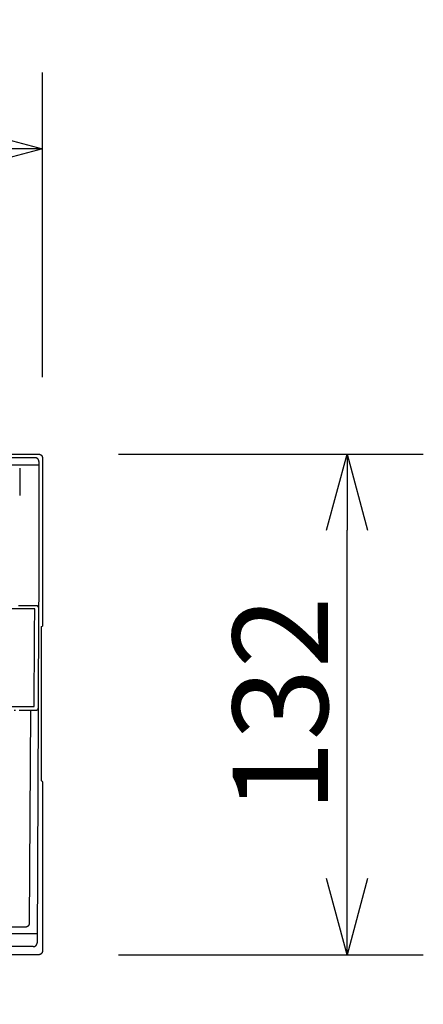
# Model space of a CAD drawing. Units: millimetres. Extents: x -63 to 72, y -43 to 71.
# Drawn here: x -20 to -10, y 23 to 49 of the extents above; entities that cross this region are included whole.
import ezdxf

# ---------------------------------------------------------------- set-up
doc = ezdxf.new("R2010")
doc.units = ezdxf.units.MM
doc.layers.add('GAIKEI', color=7, linetype='Continuous')
doc.layers.add('SUNPO', color=3, linetype='Continuous')
doc.styles.get("Standard").update_dxf_attribs({"font": 'MONOTXT.shx', "bigfont": 'BIGFONT.shx'})
doc.dimstyles.get("Standard").update_dxf_attribs({"dimscale": 0, "dimtxt": 3, "dimasz": 2, "dimexe": 2, "dimexo": 2, "dimgap": 0.09, "dimtad": 3, "dimdec": 4, "dimzin": 0, "dimdsep": 46, "dimtxsty": 'Standard', "dimblk1": 'OPEN30', "dimblk2": 'OPEN30', "dimsah": 1, "dimcen": 0, "dimadec": 0, "dimazin": 0, "dimtfac": 1, "dimtdec": 4, "dimtofl": 0, "dimtmove": 2, "dimatfit": 3, "dimldrblk": 'OPEN30', "dimfxl": 1, "dimtolj": 1, "dimtzin": 0, "dimarcsym": 0})

# ---------------------------------------------------------------- blocks, each defined once
blk = doc.blocks.new('_OPEN30')
at = {"color": 0, "linetype": 'ByBlock'}
for p, q in [((-1, 0.268), (0, 0)), ((0, 0), (-1, -0.268)), ((0, 0), (-1, 0))]:
    blk.add_line(p, q, dxfattribs=at)
blk = doc.blocks.new('*D5')
at = {"layer": 'Defpoints', "color": 0}
for p in [(-19.797, 37.58), (-11.797, 37.58), (-19.797, 24.43)]:
    blk.add_point(p, dxfattribs=at)
at = {"layer": 'SUNPO', "color": 0, "lineweight": -2}
for p, q in [((-17.797, 37.58), (-9.797, 37.58)), ((-11.797, 26.43), (-11.797, 35.58)), ((-17.797, 24.43), (-9.797, 24.43))]:
    blk.add_line(p, q, dxfattribs=at)
at = {"layer": 'SUNPO', "color": 0, "lineweight": -2, "xscale": 2, "yscale": 2, "zscale": 2}
for p, rotation in [((-11.797, 37.58), 90), ((-11.797, 24.43), 270)]:
    blk.add_blockref('_OPEN30', p, dxfattribs=dict(at, rotation=rotation))
at = {"layer": 'SUNPO', "color": 0, "insert": (-13.547, 31.005), "char_height": 2.5, "attachment_point": 5, "rotation": 90}
blk.add_mtext('\\A1;132', dxfattribs=at)
blk = doc.blocks.new('*D4')
at = {"layer": 'Defpoints', "color": 0}
for p in [(-19.789, 45.597), (-41.189, 37.597), (-19.789, 37.597)]:
    blk.add_point(p, dxfattribs=at)
at = {"layer": 'SUNPO', "color": 0, "lineweight": -2}
for p, q in [((-41.189, 39.597), (-41.189, 47.597)), ((-19.789, 39.597), (-19.789, 47.597)), ((-39.189, 45.597), (-21.789, 45.597))]:
    blk.add_line(p, q, dxfattribs=at)
at = {"layer": 'SUNPO', "color": 0, "lineweight": -2, "xscale": 2, "yscale": 2, "zscale": 2, "rotation": 180}
blk.add_blockref('_OPEN30', (-41.189, 45.597), dxfattribs=at)
at = {"layer": 'SUNPO', "color": 0, "lineweight": -2, "xscale": 2, "yscale": 2, "zscale": 2}
blk.add_blockref('_OPEN30', (-19.789, 45.597), dxfattribs=at)
at = {"layer": 'SUNPO', "color": 0, "insert": (-30.489, 47.347), "char_height": 2.5, "attachment_point": 5}
blk.add_mtext('\\A1;214', dxfattribs=at)

msp = doc.modelspace()

# ---------------------------------------------------------------- linework, layer by layer
at = {"layer": 'GAIKEI', "linetype": 'Continuous'}
for p, q in [((-41.0894, 37.57973), (-19.88929, 37.57973)), ((-19.78934, 37.47979), (-19.78934, 33.05977)), ((-19.78934, 28.9597), (-19.78934, 24.52969)), ((-19.88934, 24.42973), (-24.50059, 24.42973))]:
    msp.add_line(p, q, dxfattribs=at)
at = {"layer": 'GAIKEI', "color": 1, "linetype": 'Continuous'}
for p, q in [((-25.82839, 37.48617), (-19.98284, 37.48617)), ((-19.98607, 37.28629), (-25.79387, 37.28629)), ((-19.88612, 37.28629), (-19.98607, 37.28629)), ((-19.88612, 37.28629), (-19.88612, 33.85731)), ((-20.38504, 37.21333), (-20.38504, 36.48973)), ((-19.88612, 33.85731), (-19.88802, 33.53365)), ((-20.08801, 33.59401), (-20.08801, 33.59401)), ((-19.88803, 33.53365), (-19.9036, 30.88312)), ((-20.10389, 30.8342), (-20.13669, 25.25478)), ((-19.90043, 30.86632), (-19.92937, 24.74322)), ((-19.9036, 30.88312), (-19.90555, 30.89447)), ((-19.9036, 30.88314), (-19.90043, 30.86632)), ((-20.2367, 25.15502), (-40.74198, 25.15502)), ((-41.04374, 24.99355), (-19.92819, 24.99355)), ((-20.02931, 24.64411), (-40.94938, 24.64411))]:
    msp.add_line(p, q, dxfattribs=at)
at = {"layer": 'GAIKEI', "color": 7, "linetype": 'Continuous'}
for p, q in [((-19.81293, 29.00196), (-19.81604, 32.89837)), ((-19.81115, 33.04835), (-19.78934, 33.05977))]:
    msp.add_line(p, q, dxfattribs=at)
at = {"layer": 'GAIKEI', "color": 1, "linetype": 'Continuous'}
for points in [[(-21.63801, 30.95501, 0), (-21.58854, 30.955)], [(-20.92883, 33.59412, 0), (-20.96288, 33.59412)], [(-21.06503, 33.59414, 0), (-21.09908, 33.59414)], [(-20.98734, 33.51805, 0), (-21.03719, 33.51805)], [(-21.53906, 30.95499, 0), (-21.48959, 30.95499)], [(-19.94142, 33.59399), (-19.97547, 33.594, -0.00000213), (-20.00952, 33.594, -0.00000276), (-20.04357, 33.594, -0.00000214), (-20.07762, 33.59401, -0.00000012), (-20.11167, 33.59401, 0.00000054), (-20.14571, 33.59402, 0.00000003), (-20.17976, 33.59402, -0.00000014), (-20.21381, 33.59403), (-20.24786, 33.59403, 0.00000004), (-20.28191, 33.59403), (-20.31596, 33.59404), (-20.35001, 33.59404), (-20.38405, 33.59405, 0), (-20.4181, 33.59405)], [(-21.33627, 33.51809, -0.00000001), (-21.38614, 33.5181)], [(-21.44011, 30.95498, 0.00000001), (-21.39064, 30.95497, 0.00000001), (-21.34116, 30.95497)], [(-20.83779, 33.51803, 0.00000001), (-20.88764, 33.51803)], [(-21.48584, 33.51811, -0.00000001), (-21.5353, 33.51812, -0.00000001), (-21.58554, 33.51812)], [(-20.49661, 30.84596, 0.00000001), (-20.53043, 30.84597)], [(-21.72889, 33.51814, -0.00000003), (-21.78494, 33.51815, -0.00000005), (-21.87128, 33.51816, -0.00000003), (-21.98434, 33.51818)], [(-21.67977, 30.84612, 0.00000003), (-21.71385, 30.84612, 0.00000003), (-21.74873, 30.84613, 0.00000003), (-21.78147, 30.84613, 0.00000001), (-21.81108, 30.84614, 0.00000004), (-21.8491, 30.84614, 0.00000007), (-21.90765, 30.84615, 0.00000003), (-21.98434, 30.84616)], [(-21.19273, 30.95495, 0.00000001), (-21.14326, 30.95494)], [(-20.63839, 33.518, 0.00000002), (-20.68824, 33.51801)], [(-21.04431, 30.95493, 0.00000002), (-20.99483, 30.95492, 0.00000002), (-20.94536, 30.95492, 0.00000002), (-20.89588, 30.95491, 0.00000002), (-20.84641, 30.9549, 0.00000002), (-20.79693, 30.9549, 0.00000002), (-20.74745, 30.95489, 0.00000002), (-20.69798, 30.95488, 0.00000003), (-20.64853, 30.95488, 0.00000003), (-20.59903, 30.95487, 0.00000003), (-20.54945, 30.95486, 0.00000003), (-20.50008, 30.95486, 0.00000003), (-20.451, 30.95485, 0.00000003), (-20.40112, 30.95484, 0.00000004), (-20.35009, 30.95484, 0.00000003), (-20.30217, 30.95483), (-20.25886, 30.95483, 0.00000005), (-20.20322, 30.95482, 0.00000009), (-20.11754, 30.95481, 0.00000004), (-20.00532, 30.95479, 0.00000002)], [(-19.99033, 33.51792), (-20.04018, 33.51792, 0.00000003), (-20.09003, 33.51793, 0.00000003), (-20.13988, 33.51794, 0.00000003), (-20.18973, 33.51794, 0.00000003), (-20.23958, 33.51795, 0.00000003), (-20.28944, 33.51795, 0.00000003), (-20.33929, 33.51796, 0.00000003), (-20.38914, 33.51797, 0.00000002), (-20.43899, 33.51797, 0.00000002), (-20.48884, 33.51798, 0.00000002), (-20.53869, 33.51799, 0.00000002), (-20.58854, 33.51799)], [(-20.90236, 30.84602, 0.00000001), (-20.93617, 30.84602)], [(-20.96998, 30.84603, 0.00000001), (-21.0038, 30.84603, 0.00000002), (-21.03761, 30.84604, 0.00000002), (-21.07142, 30.84604, 0.00000002), (-21.10523, 30.84604, 0.00000002), (-21.13905, 30.84605, 0.00000002), (-21.17286, 30.84605)], [(-21.20667, 30.84606, 0.00000002), (-21.24048, 30.84606)], [(-21.27429, 30.84607, 0.00000002), (-21.30811, 30.84607, 0.00000002), (-21.34192, 30.84608)], [(-21.37573, 30.84608, 0.00000002), (-21.40954, 30.84608, 0.00000002), (-21.44335, 30.84609, 0.00000002), (-21.47717, 30.84609)], [(-21.51098, 30.8461, 0.00000002), (-21.54477, 30.8461, 0.00000002), (-21.5786, 30.84611, 0.00000003), (-21.61248, 30.84611, 0.00000003), (-21.64623, 30.84611)], [(-19.95561, 30.84589), (-19.98943, 30.8459, -0.00000005), (-20.02324, 30.8459, -0.00000006), (-20.05705, 30.84591, -0.00000005), (-20.09086, 30.84591), (-20.12468, 30.84591), (-20.15849, 30.84592), (-20.1923, 30.84592), (-20.22611, 30.84593), (-20.25993, 30.84593), (-20.29374, 30.84594), (-20.32755, 30.84594), (-20.36136, 30.84595), (-20.39518, 30.84595)], [(-19.8829, 37.38623), (-19.88302, 37.39099, 0.01279381), (-19.88337, 37.39581, 0.01214689), (-19.88398, 37.4007, 0.01196406), (-19.88483, 37.40564, 0.01246834), (-19.88595, 37.41061, 0.0127055), (-19.88734, 37.41558, 0.01285952), (-19.88901, 37.42053, 0.01295958), (-19.89096, 37.42545, 0.01316512), (-19.8932, 37.4303, 0.01327352), (-19.89571, 37.43508, 0.01341673), (-19.8985, 37.43974, 0.01348792), (-19.90155, 37.44427, 0.01358485), (-19.90486, 37.44865, 0.01363825), (-19.90842, 37.45285, 0.0137075), (-19.91222, 37.45686, 0.01369762), (-19.91622, 37.46065, 0.01363404), (-19.92042, 37.46421, 0.01370762), (-19.9248, 37.46753, 0.01387275), (-19.92934, 37.47058, 0.01352013), (-19.934, 37.47337, 0.01270474), (-19.93873, 37.47588, 0.01366429), (-19.94363, 37.47811, 0.01570225), (-19.94869, 37.48007, 0.01235824), (-19.9535, 37.48173, 0.00538318), (-19.95787, 37.48309, 0.01616569), (-19.96343, 37.48425, 0.02703955), (-19.97187, 37.48528, 0.01385566), (-19.98284, 37.48617, 0.00761787)], [(-19.8829, 37.38623), (-19.88297, 37.38613, 0.05918352), (-19.88305, 37.38599, 0.03338699), (-19.88312, 37.38579, 0.02036704), (-19.88319, 37.38555, 0.01373628), (-19.88327, 37.38526, 0.00973557), (-19.88334, 37.38492, 0.00732898), (-19.88341, 37.38454, 0.00565992), (-19.88348, 37.38411, 0.00454283), (-19.88355, 37.38363, 0.00370081), (-19.88362, 37.3831, 0.00309799), (-19.88369, 37.38253, 0.00261704), (-19.88376, 37.38191, 0.00225663), (-19.88383, 37.38125, 0.00195689), (-19.8839, 37.38054, 0.00172467), (-19.88397, 37.37978, 0.00152601), (-19.88404, 37.37898, 0.00136886), (-19.88411, 37.37813, 0.00122915), (-19.88417, 37.37724, 0.00111492), (-19.88424, 37.37631, 0.0010094), (-19.88431, 37.37533, 0.00091903), (-19.88437, 37.37431, 0.00083929), (-19.88443, 37.37325, 0.00077314), (-19.8845, 37.37214, 0.00071339), (-19.88456, 37.37099, 0.00066292), (-19.88462, 37.3698, 0.00061688), (-19.88468, 37.36858, 0.00057777), (-19.88474, 37.36731, 0.00054166), (-19.8848, 37.366, 0.00051078), (-19.88486, 37.36466, 0.00048201), (-19.88492, 37.36327, 0.00045733), (-19.88497, 37.36185, 0.00043405), (-19.88503, 37.3604, 0.00041397), (-19.88508, 37.35891, 0.0003951), (-19.88513, 37.35738, 0.00037906), (-19.88518, 37.35582, 0.00036283), (-19.88524, 37.35422, 0.00034795), (-19.88528, 37.3526, 0.00033311), (-19.88533, 37.35094, 0.0003193), (-19.88538, 37.34924, 0.00030656), (-19.88542, 37.34752, 0.00029546), (-19.88547, 37.34577, 0.00028499), (-19.88551, 37.34399, 0.00027574), (-19.88555, 37.34218, 0.00026702), (-19.88559, 37.34035, 0.00025939), (-19.88563, 37.33849, 0.00025214), (-19.88567, 37.3366, 0.00024583), (-19.88571, 37.33469, 0.00023981), (-19.88574, 37.33276, 0.00023463), (-19.88577, 37.3308, 0.00022966), (-19.88581, 37.32882, 0.00022543), (-19.88584, 37.32683, 0.00022139), (-19.88587, 37.32481, 0.00021806), (-19.88589, 37.32277, 0.00021438), (-19.88592, 37.32072, 0.00021074), (-19.88594, 37.31865, 0.0002063), (-19.88597, 37.31656, 0.00020142), (-19.88599, 37.31446, 0.00019984), (-19.88601, 37.31234, 0.00020096), (-19.88603, 37.31021, 0.00019273), (-19.88604, 37.30808, 0.00017804), (-19.88606, 37.30595, 0.00019458), (-19.88607, 37.30377, 0.00022997), (-19.88608, 37.30153, 0.00017311), (-19.88609, 37.29943, 0.00005868), (-19.8861, 37.29752, 0.00024301), (-19.88611, 37.29506, 0.00041688), (-19.88612, 37.29126, 0.000203), (-19.88612, 37.28629, 0.00010717)], [(-20.00532, 30.95479), (-20.00509, 31.01952, -0.00002797), (-20.00484, 31.08422, -0.000028), (-20.00459, 31.1489, -0.00002801), (-20.00434, 31.21355, -0.00002803), (-20.00407, 31.27817, -0.00002805), (-20.0038, 31.34277, -0.00002807), (-20.00352, 31.40734, -0.00002809), (-20.00324, 31.47189, -0.00002811), (-20.00294, 31.5364, -0.00002813), (-20.00264, 31.60089, -0.00002816), (-20.00234, 31.66534, -0.00002818), (-20.00202, 31.72976, -0.00002821), (-20.0017, 31.79415, -0.00002823), (-20.00137, 31.85851, -0.00002826), (-20.00104, 31.92284, -0.00002829), (-20.00069, 31.98713, -0.00002832), (-20.00034, 32.05138, -0.00002835), (-19.99999, 32.1156, -0.00002838), (-19.99962, 32.17979, -0.00002841), (-19.99925, 32.24393, -0.00002845), (-19.99887, 32.30804, -0.00002848), (-19.99849, 32.37211, -0.0000285), (-19.99809, 32.43614, -0.00002856), (-19.99769, 32.50013, -0.00002865), (-19.99729, 32.56409, -0.00002861), (-19.99687, 32.62799, -0.00002848), (-19.99645, 32.69182, -0.00002877), (-19.99602, 32.75568, -0.00002939), (-19.99559, 32.81959, -0.0000286), (-19.99514, 32.88319, -0.00002675), (-19.9947, 32.94637, -0.00002957), (-19.99424, 33.01052, -0.00003531), (-19.99376, 33.07611, -0.00002685), (-19.9933, 33.13767, -0.00000922), (-19.99289, 33.19329, -0.00003795), (-19.99234, 33.26462, -0.00006553), (-19.99148, 33.37433, -0.00003213), (-19.99033, 33.51792, -0.00001705)], [(-19.89104, 33.55331), (-19.8914, 33.55504, 0.00954607), (-19.89183, 33.55674, 0.00968589), (-19.89232, 33.55842, 0.00964044), (-19.89287, 33.56008, 0.00942525), (-19.89349, 33.56172, 0.00927864), (-19.89417, 33.56333, 0.00914961), (-19.8949, 33.56491, 0.00903056), (-19.89569, 33.56647, 0.00889398), (-19.89654, 33.568, 0.00878053), (-19.89744, 33.5695, 0.00866318), (-19.89839, 33.57097, 0.00856526), (-19.89939, 33.57241, 0.00846561), (-19.90045, 33.57381, 0.00838497), (-19.90154, 33.57518, 0.00830645), (-19.90269, 33.57651, 0.00824552), (-19.90387, 33.5778, 0.00818975), (-19.9051, 33.57905, 0.00814972), (-19.90637, 33.58026, 0.00811728), (-19.90768, 33.58143, 0.00809974), (-19.90903, 33.58256, 0.00809312), (-19.91041, 33.58364, 0.00809586), (-19.91182, 33.58468, 0.0081083), (-19.91327, 33.58567, 0.00814079), (-19.91475, 33.58661, 0.00819699), (-19.91626, 33.5875, 0.00822446), (-19.9178, 33.58834, 0.0082358), (-19.91936, 33.58913, 0.00837945), (-19.92095, 33.58986, 0.00864836), (-19.92256, 33.59054, 0.00847997), (-19.92419, 33.59116, 0.00798392), (-19.92582, 33.59172, 0.00896148), (-19.92751, 33.59223, 0.01093485), (-19.92925, 33.59267, 0.00832031), (-19.93089, 33.59306, 0.00263166), (-19.93239, 33.59337, 0.01213582), (-19.93433, 33.59363, 0.02158369), (-19.93734, 33.59383, 0.01056258), (-19.94131, 33.59398, 0.00553102)], [(-19.90555, 30.89447), (-19.90556, 30.89378, -0.00365045), (-19.90558, 30.89309, -0.00365086), (-19.90561, 30.8924, -0.00364388), (-19.90565, 30.8917, -0.00363267), (-19.9057, 30.89101, -0.00362467), (-19.90577, 30.89032, -0.00361821), (-19.90584, 30.88963, -0.00361259), (-19.90592, 30.88894, -0.00360776), (-19.90601, 30.88825, -0.003604), (-19.90611, 30.88757, -0.00360135), (-19.90622, 30.88688, -0.0035995), (-19.90634, 30.88619, -0.00359893), (-19.90647, 30.88551, -0.00359902), (-19.90661, 30.88483, -0.00360058), (-19.90676, 30.88415, -0.0036025), (-19.90692, 30.88347, -0.00360594), (-19.90709, 30.8828, -0.00360999), (-19.90727, 30.88212, -0.00361627), (-19.90746, 30.88145, -0.00362109), (-19.90766, 30.88079, -0.00362612), (-19.90787, 30.88012, -0.00362444), (-19.90809, 30.87946, -0.00361585), (-19.90832, 30.8788, -0.0036092), (-19.90856, 30.87815, -0.00360337), (-19.90881, 30.8775, -0.00359833), (-19.90907, 30.87685, -0.00359341), (-19.90933, 30.8762, -0.00358937), (-19.90961, 30.87556, -0.00358584), (-19.9099, 30.87492, -0.00358299), (-19.91019, 30.87429, -0.00358081), (-19.91049, 30.87366, -0.00357902), (-19.91081, 30.87304, -0.00357796), (-19.91113, 30.87242, -0.00357759), (-19.91146, 30.8718, -0.00357864), (-19.9118, 30.87119, -0.00357614), (-19.91215, 30.87058, -0.00357042), (-19.91251, 30.86998, -0.00356482), (-19.91287, 30.86938, -0.00355883), (-19.91325, 30.86879, -0.00355397), (-19.91363, 30.8682, -0.00354993), (-19.91402, 30.86762, -0.00354656), (-19.91443, 30.86705, -0.00354393), (-19.91483, 30.86648, -0.00354188), (-19.91525, 30.86591, -0.0035408), (-19.91568, 30.86535, -0.00354009), (-19.91611, 30.8648, -0.00354049), (-19.91655, 30.86425, -0.00354115), (-19.917, 30.86371, -0.00354317), (-19.91746, 30.86318, -0.003545), (-19.91792, 30.86265, -0.00354803), (-19.9184, 30.86213, -0.00355176), (-19.91888, 30.86161, -0.00355806), (-19.91936, 30.8611, -0.00355742), (-19.91986, 30.8606, -0.00355084), (-19.92036, 30.86011, -0.0035434), (-19.92087, 30.85962, -0.0035342), (-19.92139, 30.85914, -0.00352705), (-19.92191, 30.85867, -0.00352092), (-19.92244, 30.8582, -0.00351595), (-19.92298, 30.85774, -0.00351156), (-19.92352, 30.85729, -0.00350834), (-19.92407, 30.85685, -0.00350603), (-19.92463, 30.85641, -0.00350468), (-19.92519, 30.85598, -0.0035044), (-19.92576, 30.85556, -0.00350486), (-19.92633, 30.85515, -0.00350648), (-19.92691, 30.85475, -0.00350892), (-19.9275, 30.85435, -0.00351299), (-19.92809, 30.85396, -0.00351292), (-19.92869, 30.85358, -0.00350847), (-19.92929, 30.85321, -0.00350452), (-19.9299, 30.85285, -0.00350022), (-19.93051, 30.8525, -0.00349688), (-19.93113, 30.85215, -0.0034939), (-19.93175, 30.85182, -0.00349161), (-19.93238, 30.85149, -0.00348974), (-19.93301, 30.85117, -0.00348831), (-19.93365, 30.85086, -0.00348736), (-19.93429, 30.85056, -0.00348716), (-19.93493, 30.85027, -0.00348812), (-19.93558, 30.84998, -0.0034875), (-19.93623, 30.84971, -0.00348583), (-19.93689, 30.84944, -0.00348287), (-19.93755, 30.84919, -0.00347859), (-19.93822, 30.84894, -0.00347577), (-19.93889, 30.8487, -0.00347417), (-19.93956, 30.84848, -0.00347311), (-19.94023, 30.84826, -0.00347276), (-19.94091, 30.84805, -0.0034737), (-19.94159, 30.84785, -0.00347646), (-19.94228, 30.84766, -0.00347703), (-19.94296, 30.84748, -0.00347597), (-19.94365, 30.84731, -0.00347806), (-19.94434, 30.84715, -0.00348285), (-19.94504, 30.84699, -0.00347365), (-19.94573, 30.84685, -0.00345291), (-19.94643, 30.84672, -0.00348371), (-19.94713, 30.8466, -0.00355631), (-19.94783, 30.84648, -0.00345632), (-19.94853, 30.84638, -0.00322773), (-19.94923, 30.84629, -0.00355727), (-19.94994, 30.8462, -0.00423255), (-19.95067, 30.84613, -0.003213), (-19.95136, 30.84607, -0.00110524), (-19.95198, 30.84601, -0.00452589), (-19.95277, 30.84597, -0.00779988), (-19.954, 30.84593, -0.00381803), (-19.95561, 30.84589, -0.00202281)], [(-20.13669, 25.25478), (-20.13674, 25.25209, -0.00619599), (-20.13685, 25.24943, -0.0062812), (-20.13704, 25.24678, -0.00634058), (-20.13728, 25.24415, -0.00637139), (-20.1376, 25.24154, -0.00641115), (-20.13798, 25.23895, -0.00644758), (-20.13843, 25.23639, -0.0064837), (-20.13894, 25.23384, -0.00651157), (-20.13951, 25.23132, -0.00653993), (-20.14015, 25.22881, -0.00656177), (-20.14086, 25.22634, -0.00658264), (-20.14163, 25.22388, -0.00659744), (-20.14246, 25.22146, -0.00661036), (-20.14336, 25.21905, -0.00661802), (-20.14432, 25.21668, -0.00662277), (-20.14534, 25.21432, -0.00662309), (-20.14642, 25.212, -0.00661967), (-20.14757, 25.20971, -0.00661284), (-20.14878, 25.20744, -0.00660106), (-20.15005, 25.2052, -0.00658654), (-20.15138, 25.203, -0.00656755), (-20.15277, 25.20082, -0.00654793), (-20.15422, 25.19868, -0.00649535), (-20.15574, 25.19657, -0.00641837), (-20.15731, 25.19449, -0.00635258), (-20.15893, 25.19245, -0.00629207), (-20.16061, 25.19045, -0.00624462), (-20.16234, 25.18848, -0.00620545), (-20.16412, 25.18656, -0.00617751), (-20.16595, 25.18468, -0.00615847), (-20.16783, 25.18285, -0.0061497), (-20.16975, 25.18107, -0.00615093), (-20.17171, 25.17933, -0.00616128), (-20.17372, 25.17764, -0.00618261), (-20.17577, 25.176, -0.00621214), (-20.17785, 25.17442, -0.00625406), (-20.17997, 25.17289, -0.00630223), (-20.18213, 25.17142, -0.00636217), (-20.18431, 25.17001, -0.00641396), (-20.18653, 25.16866, -0.00645401), (-20.18879, 25.16737, -0.00648848), (-20.19107, 25.16614, -0.00652106), (-20.19338, 25.16497, -0.0065569), (-20.19572, 25.16386, -0.00660022), (-20.19809, 25.16281, -0.0066083), (-20.20049, 25.16183, -0.00659228), (-20.20292, 25.16091, -0.00666971), (-20.20537, 25.16005, -0.00682948), (-20.20786, 25.15926, -0.00664066), (-20.21036, 25.15854, -0.00620017), (-20.21287, 25.15788, -0.00686678), (-20.21545, 25.15728, -0.00822247), (-20.21811, 25.15676, -0.0061949), (-20.22063, 25.1563, -0.00203759), (-20.22292, 25.15592, -0.00880346), (-20.22591, 25.15559, -0.01510612), (-20.23057, 25.15529, -0.00726429), (-20.2367, 25.15502, -0.00379929)], [(-20.02931, 24.64411), (-20.02456, 24.64424, 0.01266004), (-20.01974, 24.6446, 0.01201965), (-20.01486, 24.64522, 0.01183752), (-20.00993, 24.64607, 0.01233346), (-20.00498, 24.6472, 0.01256729), (-20.00002, 24.64859, 0.01272021), (-19.99507, 24.65026, 0.01282134), (-19.99016, 24.6522, 0.01302755), (-19.98532, 24.65442, 0.01313962), (-19.98055, 24.65692, 0.01328703), (-19.9759, 24.65969, 0.01336505), (-19.97137, 24.66272, 0.01346931), (-19.967, 24.66601, 0.01353224), (-19.9628, 24.66953, 0.01361147), (-19.9588, 24.6733, 0.01361358), (-19.95501, 24.67726, 0.01356236), (-19.95145, 24.68143, 0.01364886), (-19.94813, 24.68576, 0.01382698), (-19.94508, 24.69026, 0.013489), (-19.94228, 24.69487, 0.01268695), (-19.93977, 24.69956, 0.01365933), (-19.93753, 24.7044, 0.01571469), (-19.93556, 24.70942, 0.01237876), (-19.93389, 24.71417, 0.00539083), (-19.93252, 24.7185, 0.01621438), (-19.93135, 24.72401, 0.02716034), (-19.9303, 24.73236, 0.01392878), (-19.92937, 24.74322, 0.00765995)]]:
    msp.add_lwpolyline(points, format="xyb", dxfattribs=at)
at = {"layer": 'GAIKEI', "linetype": 'Continuous'}
for points in [[(-19.88929, 37.57973), (-19.88658, 37.57969, -0.00633972), (-19.88388, 37.57959, -0.00643589), (-19.88121, 37.57942, -0.00649476), (-19.87856, 37.57918, -0.00651173), (-19.87592, 37.57887, -0.00654214), (-19.87331, 37.57849, -0.00657), (-19.87072, 37.57804, -0.00659806), (-19.86815, 37.57753, -0.00661527), (-19.8656, 37.57696, -0.00663459), (-19.86308, 37.57631, -0.00664585), (-19.86058, 37.5756, -0.00665762), (-19.85811, 37.57483, -0.00666174), (-19.85566, 37.57399, -0.00666562), (-19.85324, 37.57309, -0.00666289), (-19.85085, 37.57212, -0.006659), (-19.84848, 37.57109, -0.00664949), (-19.84614, 37.57, -0.00663808), (-19.84383, 37.56885, -0.00662219), (-19.84155, 37.56763, -0.00660341), (-19.8393, 37.56635, -0.00658104), (-19.83708, 37.56501, -0.00655596), (-19.83489, 37.56361, -0.00652914), (-19.83274, 37.56215, -0.00647722), (-19.83062, 37.56063, -0.00640687), (-19.82853, 37.55905, -0.00634846), (-19.82648, 37.55742, -0.00629607), (-19.82447, 37.55573, -0.00625667), (-19.82251, 37.554, -0.00622569), (-19.82058, 37.55221, -0.00620608), (-19.8187, 37.55038, -0.00619571), (-19.81687, 37.54849, -0.00619571), (-19.81508, 37.54657, -0.00620609), (-19.81334, 37.5446, -0.00622568), (-19.81166, 37.54259, -0.00625664), (-19.81002, 37.54054, -0.00629607), (-19.80845, 37.53846, -0.00634853), (-19.80693, 37.53634, -0.00640685), (-19.80547, 37.53418, -0.00647693), (-19.80407, 37.53199, -0.00652921), (-19.80273, 37.52977, -0.00655698), (-19.80145, 37.52752, -0.00658072), (-19.80023, 37.52524, -0.00659964), (-19.79907, 37.52293, -0.00662312), (-19.79798, 37.5206, -0.00665099), (-19.79695, 37.51823, -0.00664562), (-19.79598, 37.51583, -0.00661384), (-19.79508, 37.51341, -0.00667584), (-19.79424, 37.51096, -0.00681604), (-19.79347, 37.50849, -0.0066154), (-19.79276, 37.50599, -0.00616646), (-19.79212, 37.50349, -0.00680559), (-19.79154, 37.50093, -0.00811441), (-19.79103, 37.49827, -0.00611438), (-19.79058, 37.49577, -0.00204087), (-19.79022, 37.49349, -0.00863552), (-19.7899, 37.49052, -0.0147546), (-19.78961, 37.48589, -0.00709666), (-19.78934, 37.47979, -0.00371707)], [(-19.78934, 24.52969), (-19.78938, 24.52697, -0.00634405), (-19.78948, 24.52428, -0.00644054), (-19.78966, 24.52161, -0.00649945), (-19.7899, 24.51895, -0.00651608), (-19.79021, 24.51632, -0.00654625), (-19.79059, 24.5137, -0.00657389), (-19.79103, 24.51111, -0.00660172), (-19.79154, 24.50854, -0.00661861), (-19.79212, 24.50599, -0.00663764), (-19.79276, 24.50347, -0.00664856), (-19.79347, 24.50097, -0.00666001), (-19.79425, 24.4985, -0.00666376), (-19.79509, 24.49605, -0.00666728), (-19.79599, 24.49363, -0.00666415), (-19.79696, 24.49123, -0.0066599), (-19.79799, 24.48887, -0.00664997), (-19.79908, 24.48653, -0.00663819), (-19.80024, 24.48422, -0.00662189), (-19.80146, 24.48194, -0.00660274), (-19.80274, 24.47969, -0.00657997), (-19.80408, 24.47747, -0.00655453), (-19.80548, 24.47528, -0.0065273), (-19.80694, 24.47312, -0.00647532), (-19.80846, 24.471, -0.00640525), (-19.81004, 24.46891, -0.00634711), (-19.81167, 24.46686, -0.00629507), (-19.81336, 24.46486, -0.00625599), (-19.8151, 24.46289, -0.00622536), (-19.81689, 24.46096, -0.0062061), (-19.81872, 24.45908, -0.0061961), (-19.8206, 24.45724, -0.00619645), (-19.82253, 24.45546, -0.00620723), (-19.8245, 24.45372, -0.00622719), (-19.82651, 24.45203, -0.00625857), (-19.82856, 24.4504, -0.00629838), (-19.83065, 24.44883, -0.00635128), (-19.83277, 24.44731, -0.00640999), (-19.83492, 24.44584, -0.00648049), (-19.83711, 24.44444, -0.00653282), (-19.83933, 24.4431, -0.00656024), (-19.84159, 24.44183, -0.00658366), (-19.84387, 24.44061, -0.00660217), (-19.84618, 24.43945, -0.00662528), (-19.84852, 24.43836, -0.0066527), (-19.85088, 24.43733, -0.0066469), (-19.85328, 24.43637, -0.00661464), (-19.8557, 24.43546, -0.00667616), (-19.85815, 24.43463, -0.00681578), (-19.86063, 24.43385, -0.00661473), (-19.86312, 24.43314, -0.00616548), (-19.86563, 24.4325, -0.00680381), (-19.86819, 24.43192, -0.00811126), (-19.87085, 24.43141, -0.00611189), (-19.87336, 24.43097, -0.00204073), (-19.87563, 24.4306, -0.0086305), (-19.87861, 24.43028, -0.01474383), (-19.88324, 24.42999, -0.00709125), (-19.88934, 24.42973, -0.00371431)]]:
    msp.add_lwpolyline(points, format="xyb", dxfattribs=at)
at = {"layer": 'GAIKEI', "color": 7, "linetype": 'Continuous'}
for points in [[(-19.81604, 32.89837), (-19.81604, 32.9017, -0.00022095), (-19.81604, 32.90502, -0.00022277), (-19.81604, 32.90835, -0.00022177), (-19.81603, 32.91167, -0.000218), (-19.81603, 32.91498, -0.00021576), (-19.81601, 32.91828, -0.00021409), (-19.816, 32.92158, -0.00021291), (-19.81598, 32.92486, -0.0002115), (-19.81596, 32.92813, -0.00021081), (-19.81594, 32.93139, -0.00021011), (-19.81592, 32.93463, -0.00021006), (-19.81589, 32.93785, -0.00020996), (-19.81586, 32.94105, -0.00021056), (-19.81583, 32.94424, -0.00021114), (-19.81579, 32.94739, -0.00021239), (-19.81575, 32.95053, -0.00021363), (-19.81572, 32.95364, -0.00021568), (-19.81567, 32.95672, -0.00021787), (-19.81563, 32.95977, -0.00022105), (-19.81558, 32.96279, -0.00022461), (-19.81553, 32.96578, -0.00022884), (-19.81548, 32.96874, -0.00023321), (-19.81543, 32.97166, -0.00023836), (-19.81537, 32.97455, -0.00024375), (-19.81532, 32.97739, -0.00025), (-19.81526, 32.9802, -0.00025657), (-19.8152, 32.98297, -0.00026412), (-19.81513, 32.9857, -0.00027208), (-19.81507, 32.98839, -0.00028119), (-19.815, 32.99103, -0.00029084), (-19.81493, 32.99362, -0.00030179), (-19.81486, 32.99617, -0.00031341), (-19.81478, 32.99867, -0.00032677), (-19.81471, 33.00112, -0.00034127), (-19.81463, 33.00352, -0.00035687), (-19.81455, 33.00587, -0.00037257), (-19.81447, 33.00816, -0.0003897), (-19.81439, 33.0104, -0.00040667), (-19.81431, 33.01259, -0.00042665), (-19.81422, 33.01472, -0.00044796), (-19.81414, 33.01679, -0.0004727), (-19.81405, 33.0188, -0.000499), (-19.81396, 33.02075, -0.00052972), (-19.81387, 33.02265, -0.00056277), (-19.81377, 33.02448, -0.00060152), (-19.81368, 33.02625, -0.00064362), (-19.81358, 33.02796, -0.00069332), (-19.81349, 33.02961, -0.00074796), (-19.81339, 33.03119, -0.000813), (-19.81329, 33.0327, -0.00088538), (-19.81319, 33.03415, -0.00097268), (-19.81309, 33.03553, -0.00107165), (-19.81299, 33.03685, -0.0011898), (-19.81289, 33.03809, -0.00132087), (-19.81278, 33.03926, -0.00147625), (-19.81268, 33.04037, -0.00164552), (-19.81257, 33.04141, -0.00188782), (-19.81247, 33.04237, -0.00220578), (-19.81236, 33.04326, -0.00250074), (-19.81225, 33.04409, -0.00271809), (-19.81214, 33.04484, -0.00355889), (-19.81203, 33.04552, -0.00526858), (-19.81192, 33.04613, -0.00516699), (-19.81182, 33.04667, -0.00204182), (-19.81172, 33.04711, -0.00979099), (-19.8116, 33.04752, -0.03159166), (-19.8114, 33.04793, -0.03221629), (-19.81115, 33.04835, -0.02614082)], [(-19.81402, 29.00263), (-19.81293, 29.00196, -0.00621764), (-19.81185, 29.00126, -0.00624446), (-19.8108, 29.00053, -0.00623828), (-19.80976, 28.99978, -0.00620931), (-19.80875, 28.999, -0.00619367), (-19.80775, 28.9982, -0.00618219), (-19.80677, 28.99737, -0.00617351), (-19.80582, 28.99652, -0.00616534), (-19.80489, 28.99564, -0.00616109), (-19.80397, 28.99474, -0.00615899), (-19.80308, 28.99382, -0.00615962), (-19.80222, 28.99288, -0.00616324), (-19.80138, 28.99192, -0.00616873), (-19.80056, 28.99094, -0.006178), (-19.79976, 28.98993, -0.00618826), (-19.799, 28.98891, -0.00620314), (-19.79825, 28.98786, -0.00621778), (-19.79753, 28.9868, -0.00623756), (-19.79684, 28.98572, -0.00625682), (-19.79618, 28.98462, -0.00628269), (-19.79554, 28.98351, -0.00630397), (-19.79494, 28.98238, -0.00632978), (-19.79436, 28.98123, -0.00636026), (-19.7938, 28.98006, -0.00640531), (-19.79328, 28.97888, -0.00641668), (-19.79279, 28.97769, -0.00641097), (-19.79233, 28.97648, -0.00649934), (-19.7919, 28.97526, -0.0066771), (-19.7915, 28.97402, -0.00650839), (-19.79114, 28.97277, -0.00609227), (-19.7908, 28.97152, -0.00678615), (-19.7905, 28.97024, -0.00818983), (-19.79023, 28.96891, -0.00618076), (-19.79, 28.96766, -0.00198578), (-19.78981, 28.96652, -0.0088888), (-19.78964, 28.96504, -0.01545055), (-19.78948, 28.96273, -0.00746978), (-19.78934, 28.9597, -0.0039065)]]:
    msp.add_lwpolyline(points, format="xyb", dxfattribs=at)

# ---------------------------------------------------------------- dimensions: what is measured, and where the dimension line sits
at = {"layer": 'SUNPO'}
for p1, p2, distance, text, picture, middle in [((-41.18934, 37.59747), (-19.78934, 37.59747), 8, '214', '*D4', (-30.48934, 47.34747)), ((-19.7972, 24.42973), (-19.7972, 37.57973), -8, '132', '*D5', (-13.5472, 31.00473))]:
    dim = msp.add_aligned_dim(p1=p1, p2=p2, distance=distance, text=text, dimstyle='STANDARD', override={"dimscale": 1, "dimtxt": 2.5, "dimgap": 0.5, "dimtofl": 1, "dimtmove": 0}, dxfattribs=at)
    dim.commit()
    dim.dimension.update_dxf_attribs({"geometry": picture, "text_midpoint": middle})

doc.saveas('drawing.dxf')
